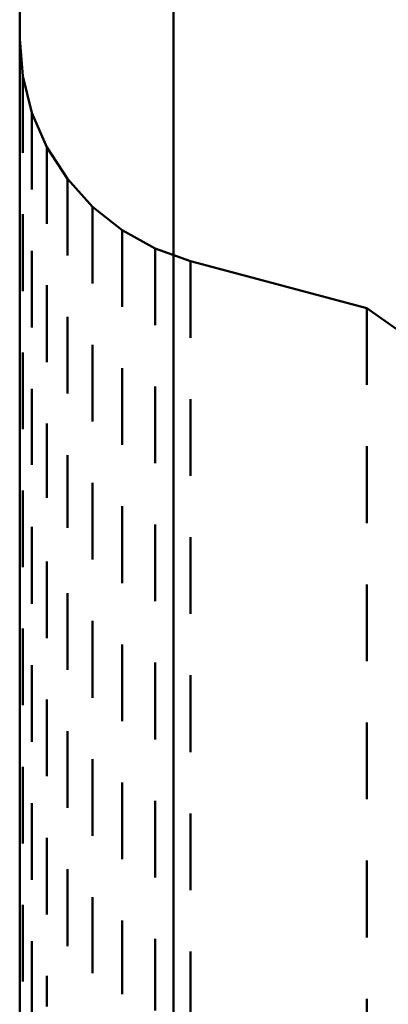
# Model space of a CAD drawing. Units: metres. Extents: x 0 to 10.8, y -0.6 to 0.6.
# Drawn here: x 0 to 0, y 0.4 to 0.5 of the extents above; entities that cross this region are included whole.
import ezdxf

# ---------------------------------------------------------------- set-up
doc = ezdxf.new("R2010")
doc.units = ezdxf.units.M
doc.linetypes.add('AUSGEZOGEN', pattern=[0])
doc.layers.add('Fertigelement', color=7, linetype='AUSGEZOGEN', lineweight=50)

msp = doc.modelspace()

# ---------------------------------------------------------------- linework, layer by layer
at = {"layer": 'Fertigelement', "transparency": 33554687}
for p, q in [((0.01, 0.516146), (0.01, 0.508303)), ((0, 0.514866), (0, 0.507508)), ((0.0002, 0.505927), (0, 0.50837)), ((0.01, 0.508303), (0.01, 0.500105)), ((0, 0.507508), (0, 0.499796)), ((0.0002, 0.505927), (0.0002, 0.505424)), ((0.0002, 0.505927), (0.0002, 0.505927)), ((0.000796, 0.503549), (0.0002, 0.505927)), ((0.0002, 0.505424), (0.0002, 0.50388)), ((0.0002, 0.50388), (0.0002, 0.501247)), ((0.000796, 0.503549), (0.000796, 0.503048)), ((0.000796, 0.503549), (0.000796, 0.503549)), ((0.001771, 0.501299), (0.000796, 0.503549)), ((0.000796, 0.503048), (0.000796, 0.501512)), ((0.0002, 0.501247), (0.0002, 0.500927)), ((0.000796, 0.501512), (0.000796, 0.498891)), ((0.001771, 0.501299), (0.001771, 0.500801)), ((0.001771, 0.501299), (0.001771, 0.501299)), ((0.0031, 0.499239), (0.001771, 0.501299)), ((0.001771, 0.500801), (0.001771, 0.499272)), ((0.01, 0.500105), (0.01, 0.491556)), ((0, 0.499796), (0, 0.491735)), ((0.001771, 0.499272), (0.001771, 0.496663)), ((0.0031, 0.499239), (0.0031, 0.498743)), ((0.0031, 0.499239), (0.0031, 0.499239)), ((0.004746, 0.497422), (0.0031, 0.499239)), ((0.000796, 0.498891), (0.000796, 0.498549)), ((0.0031, 0.498743), (0.0031, 0.497219)), ((0.004746, 0.497422), (0.004746, 0.496928)), ((0.004746, 0.497422), (0.004746, 0.497422)), ((0.006667, 0.495898), (0.004746, 0.497422)), ((0.0002, 0.496927), (0.0002, 0.492542)), ((0.0031, 0.497219), (0.0031, 0.494621)), ((0.004746, 0.496928), (0.004746, 0.49541)), ((0.001771, 0.496663), (0.001771, 0.496299)), ((0.004746, 0.49541), (0.004746, 0.492822)), ((0.006667, 0.495898), (0.006667, 0.495405)), ((0.006667, 0.495898), (0.006667, 0.495898)), ((0.008809, 0.494707), (0.006667, 0.495898)), ((0.006667, 0.495405), (0.006667, 0.493892)), ((0.000796, 0.494549), (0.000796, 0.490226)), ((0.0031, 0.494621), (0.0031, 0.494239)), ((0.008809, 0.494707), (0.008809, 0.494216)), ((0.008809, 0.494707), (0.008809, 0.494707)), ((0.011118, 0.493881), (0.008809, 0.494707)), ((0.008809, 0.494216), (0.008809, 0.492706)), ((0.006667, 0.493892), (0.006667, 0.491312)), ((0.011118, 0.493881), (0.011118, 0.49339)), ((0.011118, 0.493881), (0.011118, 0.493881)), ((0.0226, 0.490805), (0.011118, 0.493881)), ((0.004746, 0.492822), (0.004746, 0.492422)), ((0.011118, 0.49339), (0.011118, 0.491884)), ((0.0002, 0.492542), (0.0002, 0.491927)), ((0.001771, 0.492299), (0.001771, 0.488036)), ((0.008809, 0.492706), (0.008809, 0.490132)), ((0, 0.491735), (0, 0.483329)), ((0.01, 0.491556), (0.01, 0.482663)), ((0.011118, 0.491884), (0.011118, 0.489313)), ((0.006667, 0.491312), (0.006667, 0.490898)), ((0.0226, 0.490805), (0.0226, 0.490317)), ((0.0226, 0.490805), (0.0226, 0.490805)), ((0.025528, 0.488755), (0.0226, 0.490805)), ((0.0226, 0.490317), (0.0226, 0.488819)), ((0.000796, 0.490226), (0.000796, 0.489549)), ((0.0031, 0.490239), (0.0031, 0.48603)), ((0.008809, 0.490132), (0.008809, 0.489707)), ((0.011118, 0.489313), (0.011118, 0.488881)), ((0.004746, 0.488422), (0.004746, 0.484262)), ((0.0226, 0.488819), (0.0226, 0.486265)), ((0.0002, 0.487927), (0.0002, 0.486398)), ((0.001771, 0.488036), (0.001771, 0.487299)), ((0.006667, 0.486898), (0.006667, 0.482778)), ((0.0002, 0.486398), (0.0002, 0.482927)), ((0.0031, 0.48603), (0.0031, 0.485239)), ((0.0226, 0.486265), (0.0226, 0.485805)), ((0.000796, 0.485549), (0.000796, 0.484111)), ((0.008809, 0.485707), (0.008809, 0.481619)), ((0.011118, 0.484881), (0.011118, 0.480815)), ((0.000796, 0.484111), (0.000796, 0.480596)), ((0.004746, 0.484262), (0.004746, 0.483422)), ((0, 0.483329), (0, 0.474585)), ((0.001771, 0.483299), (0.001771, 0.481949)), ((0.006667, 0.482778), (0.006667, 0.481898)), ((0.01, 0.482663), (0.01, 0.473432)), ((0.001771, 0.481949), (0.001771, 0.478449)), ((0.008809, 0.481619), (0.008809, 0.480707)), ((0.0226, 0.481805), (0.0226, 0.477819)), ((0.0031, 0.481239), (0.0031, 0.479968)), ((0.011118, 0.480815), (0.011118, 0.479881)), ((0.000796, 0.480596), (0.000796, 0.480596)), ((0.0031, 0.479968), (0.0031, 0.476483)), ((0.004746, 0.479422), (0.004746, 0.478221)), ((0.0002, 0.478927), (0.0002, 0.474871)), ((0.001771, 0.478449), (0.001771, 0.478449)), ((0.004746, 0.478221), (0.004746, 0.474749)), ((0.006667, 0.477898), (0.006667, 0.476756)), ((0.0226, 0.477819), (0.0226, 0.476805)), ((0.000796, 0.476549), (0.000796, 0.472639)), ((0.0031, 0.476483), (0.0031, 0.476483)), ((0.006667, 0.476756), (0.006667, 0.473294)), ((0.008809, 0.476707), (0.008809, 0.475611)), ((0.008809, 0.475611), (0.008809, 0.472158)), ((0.011118, 0.475881), (0.011118, 0.474817)), ((0.0002, 0.474871), (0.0002, 0.473927)), ((0, 0.474585), (0, 0.465509)), ((0.001771, 0.474299), (0.001771, 0.470528)), ((0.004746, 0.474749), (0.004746, 0.474422)), ((0.011118, 0.474817), (0.011118, 0.471369)), ((0.006667, 0.473294), (0.006667, 0.472898)), ((0.01, 0.473432), (0.01, 0.463871)), ((0.000796, 0.472639), (0.000796, 0.471549)), ((0.0226, 0.472805), (0.0226, 0.471859)), ((0.0031, 0.472239), (0.0031, 0.468594)), ((0.008809, 0.472158), (0.008809, 0.471707)), ((0.0226, 0.471859), (0.0226, 0.467805)), ((0.011118, 0.471369), (0.011118, 0.470881)), ((0.001771, 0.470528), (0.001771, 0.469299)), ((0.004746, 0.470422), (0.004746, 0.466889)), ((0.0002, 0.469927), (0.0002, 0.465625)), ((0.0031, 0.468594), (0.0031, 0.467239)), ((0.006667, 0.468898), (0.006667, 0.465458)), ((0.000796, 0.467549), (0.000796, 0.463436)), ((0.008809, 0.467707), (0.008809, 0.46434)), ((0.004746, 0.466889), (0.004746, 0.465422)), ((0.011118, 0.466881), (0.011118, 0.463565)), ((0, 0.465509), (0, 0.456107)), ((0.0002, 0.465625), (0.0002, 0.464927)), ((0.001771, 0.465299), (0.001771, 0.461366)), ((0.006667, 0.465458), (0.006667, 0.463898)), ((0.008809, 0.46434), (0.008809, 0.462707)), ((0.000796, 0.463436), (0.000796, 0.462549)), ((0.01, 0.463871), (0.01, 0.453988)), ((0.011118, 0.463565), (0.011118, 0.461881)), ((0.0226, 0.463805), (0.0226, 0.460677)), ((0.0031, 0.463239), (0.0031, 0.45947)), ((0.004746, 0.461422), (0.004746, 0.457798)), ((0.0002, 0.460927), (0.0002, 0.460532)), ((0.001771, 0.461366), (0.001771, 0.460299)), ((0.0002, 0.460532), (0.0002, 0.455927)), ((0.0226, 0.460677), (0.0226, 0.458805)), ((0.0031, 0.45947), (0.0031, 0.458239)), ((0.006667, 0.459898), (0.006667, 0.456395)), ((0.000796, 0.458549), (0.000796, 0.458367)), ((0.000796, 0.458367), (0.000796, 0.453549)), ((0.008809, 0.458707), (0.008809, 0.455299)), ((0.004746, 0.457798), (0.004746, 0.456422)), ((0.011118, 0.457881), (0.011118, 0.454539)), ((0.001771, 0.456299), (0.001771, 0.451299)), ((0.006667, 0.456395), (0.006667, 0.454898)), ((0, 0.456107), (0, 0.44639)), ((0.008809, 0.455299), (0.008809, 0.453707)), ((0.011118, 0.454539), (0.011118, 0.452881)), ((0.0226, 0.454805), (0.0226, 0.451708)), ((0.0031, 0.454239), (0.0031, 0.449239)), ((0.01, 0.453988), (0.01, 0.443791)), ((0.004746, 0.452422), (0.004746, 0.447475)), ((0.0002, 0.451927), (0.0002, 0.449407)), ((0.0226, 0.451708), (0.0226, 0.449805)), ((0.006667, 0.450898), (0.006667, 0.446104)), ((0.0002, 0.449407), (0.0002, 0.446927)), ((0.000796, 0.449549), (0.000796, 0.447294)), ((0.008809, 0.449707), (0.008809, 0.445032)), ((0.011118, 0.448881), (0.011118, 0.444289)), ((0.000796, 0.447294), (0.000796, 0.444549)), ((0.001771, 0.447299), (0.001771, 0.445296)), ((0.004746, 0.447475), (0.004746, 0.447475)), ((0, 0.44639), (0, 0.436364)), ((0.006667, 0.446104), (0.006667, 0.446104)), ((0.0226, 0.445805), (0.0226, 0.441522))]:
    msp.add_line(p, q, dxfattribs=at)

doc.saveas('drawing.dxf')
